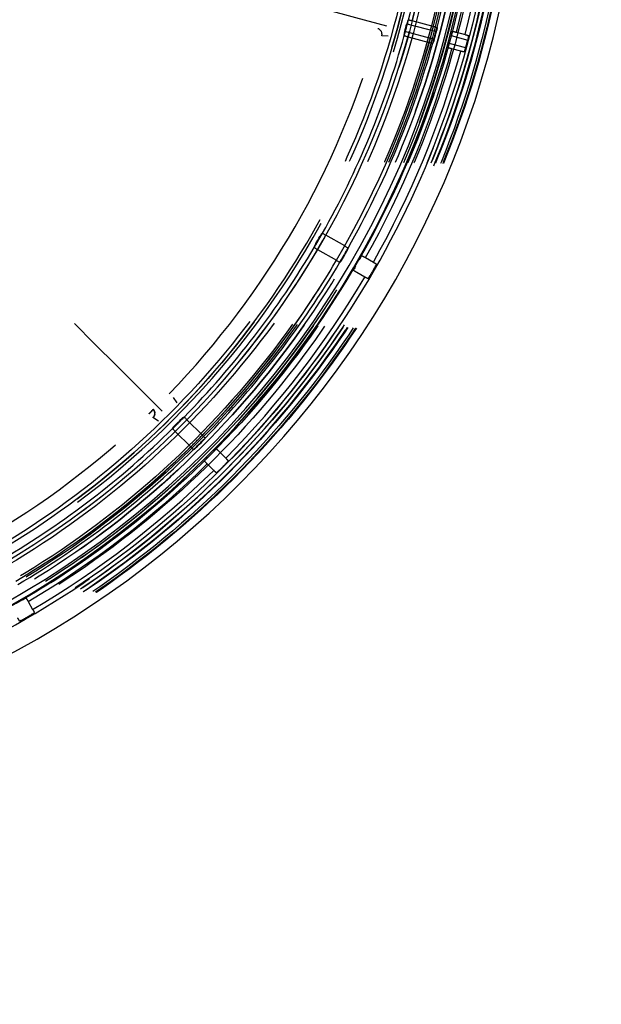
# Model space of a CAD drawing. Units: millimetres. Extents: x 1124 to 6362, y 233 to 4068.
# Drawn here: x 3402 to 3551, y 937 to 1189 of the extents above; entities that cross this region are included whole.
import ezdxf

# ---------------------------------------------------------------- set-up
doc = ezdxf.new("R2010")
doc.units = ezdxf.units.MM
doc.header["$LTSCALE"] = 15
doc.linetypes.add('HIDDEN', pattern=[9.525, 6.35, -3.175])
doc.layers.add('AM_5', color=3, linetype='Continuous', lineweight=25)
doc.layers.add('DEFAULT_2', color=7, linetype='HIDDEN')
doc.styles.get("Standard").update_dxf_attribs({"font": 'arial.ttf'})
doc.dimstyles.new('AM_DIN$0', dxfattribs={"dimtxt": 3.5, "dimasz": 2.5, "dimexe": 1, "dimexo": 1, "dimgap": 1.5, "dimtad": 1, "dimdsep": 46, "dimtxsty": 'STANDARD', "dimcen": 0, "dimclrd": 256, "dimclre": 256, "dimclrt": 2, "dimadec": 0, "dimazin": 2, "dimtp": 0.1, "dimtm": 0.1, "dimtfac": 0.71, "dimtdec": 3, "dimtmove": 0, "dimatfit": 3, "dimfxl": 1, "dimlwd": -1, "dimlwe": -1, "dimarcsym": 0})

# ---------------------------------------------------------------- blocks, each defined once
blk = doc.blocks.new('*D9')
at = {"layer": 'AM_5', "transparency": 16777216}
for p, q in [((1577.61, 1036.53), (1577.61, 290.66)), ((3858.53, 919.94), (3858.53, 290.66)), ((1615.11, 305.66), (3821.03, 305.66))]:
    blk.add_line(p, q, dxfattribs=at)
for points in [[(1615.11, 311.91), (1615.11, 299.41), (1577.61, 305.66)], [(3821.03, 311.91), (3821.03, 299.41), (3858.53, 305.66)]]:
    blk.add_solid(points, dxfattribs=at)
at = {"layer": 'Defpoints', "color": 0, "transparency": 16777216}
for p in [(1577.61, 1051.53), (3858.53, 934.94), (3858.53, 305.66)]:
    blk.add_point(p, dxfattribs=at)
at = {"layer": 'AM_5', "color": 2, "transparency": 16777216, "insert": (2748.97, 354.98), "char_height": 52.5, "attachment_point": 5}
blk.add_mtext('2160 - 3010', dxfattribs=at)

msp = doc.modelspace()

# ---------------------------------------------------------------- linework, layer by layer
at = {"color": 7}
for p, q in [((3500.966, 1187.723), (3508.545, 1185.731)), ((3501.172, 1188.4), (3501.17, 1188.392)), ((3501.281, 1188.677), (3501.395, 1188.716)), ((3507.738, 1187.053), (3502.37, 1188.491)), ((3508.654, 1186.221), (3508.691, 1186.418)), ((3508.704, 1186.482), (3508.693, 1186.426)), ((3508.696, 1186.76), (3508.732, 1186.719)), ((3500.239, 1184.789), (3500.319, 1184.698)), ((3508.001, 1183.702), (3500.442, 1185.767)), ((3501.275, 1184.406), (3506.644, 1182.967)), ((3508.589, 1185.909), (3508.654, 1186.221)), ((3507.619, 1182.742), (3507.671, 1182.759)), ((3507.764, 1182.975), (3507.804, 1183.089)), ((3507.787, 1183.043), (3507.764, 1182.978)), ((3479.3, 1134.237), (3479.42, 1134.245)), ((3485.117, 1130.997), (3480.303, 1133.776)), ((3477.287, 1130.751), (3477.34, 1130.642)), ((3478.188, 1130.112), (3483.002, 1127.333)), ((3485.762, 1129.906), (3485.652, 1129.691)), ((3485.788, 1129.96), (3485.872, 1130.135)), ((3485.872, 1130.135), (3485.875, 1130.142)), ((3485.966, 1130.466), (3485.99, 1130.418)), ((3483.886, 1126.863), (3483.94, 1126.867)), ((3484.125, 1127.109), (3484.13, 1127.116)), ((3484.13, 1127.116), (3484.195, 1127.211)), ((3443.977, 1087.341), (3444.096, 1087.318)), ((3448.758, 1082.705), (3444.827, 1086.636)), ((3441.131, 1084.495), (3441.154, 1084.376)), ((3441.836, 1083.645), (3445.767, 1079.714)), ((3449.138, 1081.53), (3449.265, 1081.678)), ((3449.265, 1081.678), (3449.269, 1081.684)), ((3449.44, 1081.973), (3449.451, 1081.92)), ((3446.499, 1079.032), (3446.552, 1079.021)), ((3446.798, 1079.211), (3446.887, 1079.287))]:
    msp.add_line(p, q, dxfattribs=at)
for centre, radius, start, end in [((3283.533, 1244.939), 247.056, 105, 75), ((3283.533, 1244.939), 236.237, 180, 89.02985), ((3283.533, 1244.939), 235, 180, 89.02474), ((3283.533, 1244.939), 225, 345.5289, 359.46875), ((3283.533, 1244.939), 226, 345.5362, 359.4638), ((3283.533, 1244.939), 232.558, 345.51169, 359.486), ((3288.724, 1243.548), 219.461, 344.73489, 345.26351), ((3500.605, 1187.828), 8.208, 349.59467, 350.08413), ((3516.72, 1184.913), 8.169, 168.98562, 169.38072), ((3506.108, 1186.932), 2.634, 348.67498, 348.91661), ((3505.166, 1187.171), 3.604, 348.97347, 349.79633), ((3283.533, 1244.939), 225, 330.52967, 344.46951), ((3280.027, 1245.878), 236.3, 344.74452, 345.25391), ((3501.449, 1187.592), 7.336, 345.30889, 346.08906), ((3502.473, 1187.332), 6.279, 345.27905, 346.13917), ((3502.034, 1187.446), 6.732, 346.09596, 346.36766), ((3502.547, 1187.314), 6.203, 346.1392, 346.43388), ((3502.437, 1187.348), 6.318, 346.3656, 346.83227), ((3502.677, 1187.283), 6.07, 346.43297, 346.91775), ((3283.533, 1244.939), 232.558, 330.51246, 344.48673), ((3500.572, 1185.683), 7.683, 339.90835, 340.46038), ((3489.557, 1189.611), 19.377, 340.33227, 340.74745), ((3288.292, 1242.191), 219.34, 329.73567, 330.26457), ((3283.533, 1244.939), 225, 315.52967, 329.47029), ((3280.226, 1246.848), 236.489, 329.74551, 330.25447), ((3479.671, 1132.87), 6.774, 330.30233, 332.00541), ((3479.897, 1132.749), 6.518, 330.28426, 332.01249), ((3479, 1133.218), 7.529, 332.06458, 333.90033), ((3474.878, 1135.287), 12.142, 333.69137, 334.18053), ((3475.998, 1134.699), 10.877, 333.85491, 334.17225), ((3475.998, 1134.748), 10.898, 334.1675, 334.57254), ((3478.733, 1133.448), 7.87, 334.56856, 335.09587), ((3482.716, 1131.694), 3.52, 333.6964, 334.77601), ((3492.888, 1126.787), 7.774, 154.011, 154.43256), ((3283.533, 1244.939), 231.557, 315.52333, 329.47667), ((3283.533, 1244.939), 232.558, 315.51246, 329.4875), ((3481.371, 1128.947), 3.312, 325.17303, 326.32272), ((3490.79, 1122.533), 8.085, 145.53174, 145.98062), ((3476.561, 1132.418), 9.241, 324.95188, 325.89669), ((3471.43, 1135.966), 15.479, 325.55499, 325.8223), ((3473.771, 1134.326), 12.622, 325.82693, 326.25964), ((3475.202, 1133.403), 10.918, 325.82863, 326.11508), ((3287.298, 1241.174), 219.511, 314.73576, 315.26424), ((3283.533, 1244.939), 225, 300.52971, 314.47033), ((3281.007, 1247.465), 236.244, 314.74526, 315.25474), ((3439.951, 1089.523), 12.177, 318.7247, 319.17974), ((3440.816, 1088.718), 10.996, 318.90214, 319.18185), ((3440.921, 1088.689), 10.898, 319.16711, 319.57227), ((3443.23, 1086.722), 7.864, 319.56829, 320.0962), ((3446.669, 1083.957), 3.454, 318.6906, 319.79023), ((3455.134, 1076.664), 7.72, 139.01313, 139.43729), ((3445.96, 1084.642), 4.438, 318.94716, 319.61784), ((3283.533, 1244.939), 231.557, 300.52333, 314.47667), ((3283.533, 1244.939), 232.558, 300.5125, 314.48754), ((3452.286, 1072.786), 8.45, 130.50395, 130.97297), ((3444.543, 1081.772), 3.412, 310.19996, 311.31308), ((3440.861, 1086.293), 9.241, 309.95182, 310.89622), ((3436.707, 1091.185), 15.659, 310.55131, 310.81521), ((3438.661, 1088.856), 12.619, 310.82677, 311.25856), ((3439.766, 1087.641), 10.978, 310.82129, 311.10549)]:
    msp.add_arc(centre, radius, start, end, dxfattribs=at)
for points, knots in [([(3501.17, 1188.392), (3501.155, 1188.345), (3501.081, 1188.123), (3501.012, 1187.9), (3500.966, 1187.723)], [0, 0, 0, 0, 0.2150614, 1, 1, 1, 1]), ([(3501.281, 1188.677), (3501.254, 1188.668), (3501.235, 1188.546), (3501.194, 1188.468), (3501.172, 1188.4)], [0, 0, 0, 0, 0.2854149, 1, 1, 1, 1]), ([(3501.395, 1188.716), (3501.397, 1188.722), (3501.434, 1188.713), (3501.479, 1188.711), (3501.576, 1188.688), (3501.749, 1188.651), (3502.02, 1188.583), (3502.247, 1188.524), (3502.37, 1188.491)], [0, 0, 0, 0, 0.0188899, 0.0757086, 0.1704035, 0.2959207, 0.6175476, 1, 1, 1, 1]), ([(3507.739, 1187.053), (3507.862, 1187.02), (3508.088, 1186.958), (3508.357, 1186.88), (3508.526, 1186.826), (3508.621, 1186.797), (3508.661, 1186.776), (3508.698, 1186.766), (3508.696, 1186.76)], [0, 0, 0, 0, 0.3822692, 0.703779, 0.8293095, 0.924065, 0.9809909, 1, 1, 1, 1]), ([(3508.678, 1186.346), (3508.672, 1186.313), (3508.645, 1186.167), (3508.615, 1186.021), (3508.589, 1185.909)], [0, 0, 0, 0, 0.2271364, 1, 1, 1, 1]), ([(3508.713, 1186.533), (3508.721, 1186.576), (3508.723, 1186.633), (3508.744, 1186.706), (3508.732, 1186.719)], [0, 0, 0, 0, 0.7097084, 1, 1, 1, 1]), ([(3500.284, 1185.087), (3500.268, 1185.017), (3500.266, 1184.927), (3500.22, 1184.811), (3500.239, 1184.789)], [0, 0, 0, 0, 0.714806, 1, 1, 1, 1]), ([(3500.442, 1185.767), (3500.425, 1185.705), (3500.366, 1185.48), (3500.32, 1185.251), (3500.284, 1185.087)], [0, 0, 0, 0, 0.276185, 1, 1, 1, 1]), ([(3500.319, 1184.698), (3500.317, 1184.691), (3500.355, 1184.682), (3500.394, 1184.66), (3500.488, 1184.632), (3500.657, 1184.578), (3500.926, 1184.501), (3501.152, 1184.439), (3501.275, 1184.405)], [0, 0, 0, 0, 0.0202855, 0.0774006, 0.1697885, 0.2940059, 0.6179331, 1, 1, 1, 1]), ([(3506.644, 1182.967), (3506.767, 1182.934), (3506.995, 1182.875), (3507.266, 1182.807), (3507.439, 1182.77), (3507.535, 1182.747), (3507.58, 1182.746), (3507.617, 1182.735), (3507.619, 1182.742)], [0, 0, 0, 0, 0.3818729, 0.7056985, 0.8299308, 0.9223739, 0.9795846, 1, 1, 1, 1]), ([(3507.671, 1182.759), (3507.692, 1182.766), (3507.712, 1182.862), (3507.746, 1182.925), (3507.764, 1182.978)], [0, 0, 0, 0, 0.2878715, 1, 1, 1, 1]), ([(3508.001, 1183.702), (3507.986, 1183.649), (3507.929, 1183.451), (3507.863, 1183.255), (3507.813, 1183.113)], [0, 0, 0, 0, 0.2681947, 1, 1, 1, 1]), ([(3479.12, 1133.993), (3479.093, 1133.951), (3478.965, 1133.755), (3478.841, 1133.558), (3478.75, 1133.399)], [0, 0, 0, 0, 0.2147683, 1, 1, 1, 1]), ([(3479.3, 1134.237), (3479.271, 1134.235), (3479.22, 1134.119), (3479.159, 1134.054), (3479.12, 1133.993)], [0, 0, 0, 0, 0.2852155, 1, 1, 1, 1]), ([(3479.42, 1134.245), (3479.424, 1134.251), (3479.457, 1134.231), (3479.501, 1134.218), (3479.587, 1134.172), (3479.744, 1134.091), (3479.989, 1133.955), (3480.193, 1133.839), (3480.304, 1133.776)], [0, 0, 0, 0, 0.020235, 0.077316, 0.1696904, 0.2939084, 0.6178634, 1, 1, 1, 1]), ([(3477.409, 1131.029), (3477.375, 1130.965), (3477.349, 1130.879), (3477.274, 1130.777), (3477.287, 1130.751)], [0, 0, 0, 0, 0.714777, 1, 1, 1, 1]), ([(3477.738, 1131.646), (3477.705, 1131.59), (3477.59, 1131.388), (3477.486, 1131.179), (3477.409, 1131.029)], [0, 0, 0, 0, 0.2758857, 1, 1, 1, 1]), ([(3485.117, 1130.996), (3485.228, 1130.933), (3485.43, 1130.814), (3485.67, 1130.67), (3485.819, 1130.574), (3485.902, 1130.522), (3485.935, 1130.491), (3485.969, 1130.472), (3485.966, 1130.466)], [0, 0, 0, 0, 0.3819554, 0.7058099, 0.8300324, 0.9224558, 0.9796322, 1, 1, 1, 1]), ([(3477.34, 1130.642), (3477.337, 1130.637), (3477.371, 1130.618), (3477.404, 1130.587), (3477.487, 1130.535), (3477.636, 1130.439), (3477.876, 1130.295), (3478.078, 1130.176), (3478.189, 1130.112)], [0, 0, 0, 0, 0.0202717, 0.0773638, 0.1697262, 0.2939257, 0.6178633, 1, 1, 1, 1]), ([(3485.9, 1130.194), (3485.926, 1130.245), (3485.946, 1130.314), (3486.001, 1130.397), (3485.99, 1130.418)], [0, 0, 0, 0, 0.7122901, 1, 1, 1, 1]), ([(3483.002, 1127.333), (3483.113, 1127.269), (3483.317, 1127.154), (3483.562, 1127.018), (3483.719, 1126.937), (3483.806, 1126.89), (3483.849, 1126.878), (3483.882, 1126.857), (3483.886, 1126.863)], [0, 0, 0, 0, 0.3819639, 0.7058002, 0.8300073, 0.9224245, 0.9796128, 1, 1, 1, 1]), ([(3483.94, 1126.867), (3483.963, 1126.868), (3484.007, 1126.957), (3484.057, 1127.009), (3484.089, 1127.056)], [0, 0, 0, 0, 0.2877215, 1, 1, 1, 1]), ([(3443.74, 1087.152), (3443.703, 1087.118), (3443.53, 1086.962), (3443.358, 1086.804), (3443.23, 1086.674)], [0, 0, 0, 0, 0.2147625, 1, 1, 1, 1]), ([(3443.977, 1087.341), (3443.949, 1087.347), (3443.87, 1087.248), (3443.794, 1087.201), (3443.74, 1087.152)], [0, 0, 0, 0, 0.2852165, 1, 1, 1, 1]), ([(3444.096, 1087.318), (3444.101, 1087.322), (3444.128, 1087.294), (3444.166, 1087.271), (3444.238, 1087.203), (3444.369, 1087.085), (3444.57, 1086.89), (3444.737, 1086.726), (3444.828, 1086.635)], [0, 0, 0, 0, 0.0202411, 0.0773266, 0.1697035, 0.293922, 0.6178725, 1, 1, 1, 1]), ([(3441.32, 1084.732), (3441.271, 1084.678), (3441.224, 1084.602), (3441.125, 1084.523), (3441.131, 1084.495)], [0, 0, 0, 0, 0.7147741, 1, 1, 1, 1]), ([(3441.154, 1084.376), (3441.15, 1084.371), (3441.178, 1084.344), (3441.201, 1084.306), (3441.269, 1084.234), (3441.387, 1084.103), (3441.582, 1083.902), (3441.746, 1083.735), (3441.837, 1083.644)], [0, 0, 0, 0, 0.0202741, 0.0773685, 0.169732, 0.2939315, 0.6178671, 1, 1, 1, 1]), ([(3441.798, 1085.242), (3441.752, 1085.197), (3441.589, 1085.031), (3441.434, 1084.856), (3441.32, 1084.732)], [0, 0, 0, 0, 0.2758764, 1, 1, 1, 1]), ([(3448.758, 1082.705), (3448.848, 1082.615), (3449.013, 1082.447), (3449.207, 1082.246), (3449.326, 1082.115), (3449.394, 1082.044), (3449.417, 1082.005), (3449.445, 1081.978), (3449.44, 1081.973)], [0, 0, 0, 0, 0.3819649, 0.705824, 0.830046, 0.9224668, 0.9796385, 1, 1, 1, 1]), ([(3449.341, 1081.766), (3449.37, 1081.801), (3449.399, 1081.849), (3449.455, 1081.902), (3449.451, 1081.92)], [0, 0, 0, 0, 0.709795, 1, 1, 1, 1]), ([(3445.767, 1079.714), (3445.857, 1079.624), (3446.025, 1079.459), (3446.226, 1079.265), (3446.357, 1079.146), (3446.428, 1079.079), (3446.467, 1079.055), (3446.494, 1079.027), (3446.499, 1079.032)], [0, 0, 0, 0, 0.3819705, 0.7058095, 0.8300158, 0.9224307, 0.9796157, 1, 1, 1, 1]), ([(3446.552, 1079.021), (3446.575, 1079.016), (3446.64, 1079.09), (3446.702, 1079.128), (3446.745, 1079.165)], [0, 0, 0, 0, 0.287718, 1, 1, 1, 1])]:
    msp.add_open_spline(points, degree=3, knots=knots, dxfattribs=at)
for points in [[(3507.851, 1183.221), (3507.905, 1183.378), (3507.956, 1183.536), (3507.999, 1183.696)], [(3484.505, 1127.695), (3484.429, 1127.566), (3484.349, 1127.44), (3484.266, 1127.316)], [(3484.266, 1127.316), (3484.348, 1127.438), (3484.428, 1127.563), (3484.502, 1127.69)], [(3449.103, 1081.49), (3449.004, 1081.377), (3448.903, 1081.267), (3448.797, 1081.16)], [(3448.802, 1081.165), (3448.906, 1081.27), (3449.006, 1081.379), (3449.103, 1081.49)], [(3447.312, 1079.675), (3447.205, 1079.57), (3447.095, 1079.468), (3446.983, 1079.37)], [(3446.983, 1079.37), (3447.094, 1079.467), (3447.203, 1079.567), (3447.307, 1079.67)]]:
    msp.add_open_spline(points, degree=3, dxfattribs=at)
at = {"layer": 'DEFAULT_2', "color": 7, "linetype": 'HIDDEN'}
for p, q in [((3496.226, 1184.512), (3494.58, 1184.618)), ((3512.32, 1184.804), (3512.295, 1184.71)), ((3512.295, 1184.71), (3516.54, 1183.572)), ((3512.335, 1184.862), (3512.32, 1184.804)), ((3512.345, 1184.9), (3512.335, 1184.862)), ((3512.414, 1185.164), (3512.345, 1184.9)), ((3512.469, 1185.376), (3512.414, 1185.164)), ((3512.472, 1185.385), (3512.469, 1185.376)), ((3512.516, 1185.556), (3512.472, 1185.385)), ((3512.527, 1185.599), (3512.516, 1185.556)), ((3512.531, 1185.612), (3512.527, 1185.599)), ((3512.548, 1185.68), (3512.531, 1185.612)), ((3512.548, 1185.68), (3512.581, 1185.807)), ((3513.633, 1185.561), (3515.87, 1184.955)), ((3516.54, 1183.572), (3516.712, 1184.249)), ((3516.676, 1184.103), (3516.54, 1183.572)), ((3516.749, 1184.407), (3516.676, 1184.103)), ((3516.777, 1184.547), (3516.748, 1184.684)), ((3516.776, 1184.544), (3516.749, 1184.407)), ((3511.461, 1181.625), (3511.495, 1181.751)), ((3511.509, 1181.799), (3511.495, 1181.751)), ((3511.529, 1181.873), (3511.509, 1181.799)), ((3511.577, 1182.045), (3511.529, 1181.873)), ((3511.626, 1182.223), (3511.577, 1182.045)), ((3511.635, 1182.255), (3511.626, 1182.223)), ((3511.644, 1182.288), (3511.635, 1182.255)), ((3511.661, 1182.35), (3511.644, 1182.288)), ((3511.666, 1182.369), (3511.661, 1182.35)), ((3511.686, 1182.443), (3511.666, 1182.369)), ((3511.69, 1182.457), (3511.686, 1182.443)), ((3511.709, 1182.526), (3511.69, 1182.457)), ((3511.719, 1182.564), (3511.709, 1182.526)), ((3511.734, 1182.619), (3511.719, 1182.564)), ((3511.76, 1182.712), (3511.734, 1182.619)), ((3516.004, 1181.574), (3511.76, 1182.712)), ((3514.735, 1180.719), (3512.495, 1181.312)), ((3515.817, 1180.909), (3515.951, 1181.378)), ((3515.724, 1180.618), (3515.63, 1180.514)), ((3515.854, 1181.035), (3515.767, 1180.743)), ((3489.407, 1128.426), (3489.472, 1128.54)), ((3488.943, 1127.61), (3488.913, 1127.557)), ((3489.084, 1127.857), (3488.943, 1127.61)), ((3489.27, 1128.183), (3489.257, 1128.161)), ((3489.355, 1128.334), (3489.27, 1128.183)), ((3489.407, 1128.426), (3489.355, 1128.334)), ((3490.424, 1128.03), (3492.428, 1126.865)), ((3493.116, 1126.071), (3493.109, 1126.059)), ((3493.109, 1126.059), (3493.116, 1126.071)), ((3493.16, 1126.155), (3493.158, 1126.151)), ((3493.199, 1126.237), (3493.175, 1126.184)), ((3493.175, 1126.184), (3493.199, 1126.237)), ((3493.199, 1126.237), (3493.206, 1126.377)), ((3487.307, 1124.79), (3487.374, 1124.903)), ((3487.417, 1124.977), (3487.375, 1124.906)), ((3487.528, 1125.166), (3487.417, 1124.977)), ((3487.544, 1125.192), (3487.528, 1125.166)), ((3487.662, 1125.394), (3487.544, 1125.192)), ((3487.879, 1125.765), (3487.662, 1125.394)), ((3490.235, 1123.067), (3488.225, 1124.22)), ((3492.84, 1125.572), (3492.822, 1125.54)), ((3492.864, 1125.615), (3492.84, 1125.572)), ((3492.84, 1125.572), (3492.864, 1125.615)), ((3492.894, 1125.668), (3492.864, 1125.615)), ((3492.864, 1125.615), (3492.894, 1125.668)), ((3492.907, 1125.692), (3492.894, 1125.668)), ((3492.932, 1125.737), (3492.907, 1125.692)), ((3492.907, 1125.692), (3492.932, 1125.737)), ((3492.953, 1125.775), (3492.932, 1125.737)), ((3492.951, 1125.771), (3492.961, 1125.788)), ((3492.961, 1125.788), (3492.953, 1125.775)), ((3491.165, 1122.714), (3491.048, 1122.638)), ((3491.199, 1122.761), (3491.165, 1122.714)), ((3491.165, 1122.714), (3491.198, 1122.761)), ((3491.219, 1122.793), (3491.216, 1122.787)), ((3491.234, 1122.817), (3491.238, 1122.823)), ((3491.238, 1122.822), (3491.234, 1122.816)), ((3491.266, 1122.868), (3491.258, 1122.854)), ((3491.258, 1122.854), (3491.266, 1122.868)), ((3491.436, 1123.147), (3491.28, 1122.889)), ((3491.436, 1123.147), (3491.444, 1123.161)), ((3491.442, 1123.158), (3491.436, 1123.147)), ((3491.467, 1123.199), (3491.442, 1123.158)), ((3491.444, 1123.161), (3491.467, 1123.199)), ((3491.49, 1123.238), (3491.467, 1123.199)), ((3491.467, 1123.199), (3491.49, 1123.238)), ((3491.509, 1123.269), (3491.49, 1123.238)), ((3491.535, 1123.313), (3491.509, 1123.269)), ((3491.509, 1123.269), (3491.535, 1123.313)), ((3491.567, 1123.368), (3491.535, 1123.313)), ((3491.535, 1123.313), (3491.567, 1123.368)), ((3491.579, 1123.387), (3491.567, 1123.368)), ((3441.294, 1092.326), (3442.21, 1090.951)), ((3435.263, 1088.252), (3435.184, 1088.172)), ((3435.52, 1088.517), (3435.368, 1088.354)), ((3435.747, 1088.762), (3435.52, 1088.517)), ((3435.747, 1088.762), (3435.96, 1089.005)), ((3435.968, 1089.014), (3435.96, 1089.005)), ((3436.169, 1089.3), (3436.168, 1089.312)), ((3436.168, 1089.312), (3436.169, 1089.3)), ((3437.519, 1086.264), (3436.146, 1087.178)), ((3451.577, 1078.443), (3451.534, 1078.4)), ((3451.777, 1078.646), (3451.577, 1078.443)), ((3452.041, 1078.913), (3452.023, 1078.894)), ((3452.146, 1079.02), (3452.041, 1078.913)), ((3452.163, 1079.036), (3452.146, 1079.02)), ((3452.231, 1079.106), (3452.163, 1079.036)), ((3452.237, 1079.112), (3452.231, 1079.106)), ((3452.237, 1079.112), (3452.328, 1079.205)), ((3453.116, 1078.466), (3454.75, 1076.823)), ((3449.267, 1076.144), (3449.36, 1076.235)), ((3449.414, 1076.289), (3449.362, 1076.237)), ((3449.452, 1076.326), (3449.414, 1076.289)), ((3449.578, 1076.449), (3449.452, 1076.326)), ((3449.599, 1076.471), (3449.578, 1076.449)), ((3449.766, 1076.635), (3449.599, 1076.471)), ((3450.072, 1076.938), (3449.766, 1076.635)), ((3455.209, 1075.878), (3455.197, 1075.865)), ((3455.198, 1075.865), (3455.209, 1075.878)), ((3455.246, 1075.917), (3455.254, 1075.926)), ((3455.332, 1076.016), (3455.294, 1075.97)), ((3455.296, 1075.971), (3455.332, 1076.016)), ((3455.332, 1076.016), (3455.376, 1076.149)), ((3451.649, 1073.722), (3450.006, 1075.356)), ((3452.502, 1073.178), (3452.456, 1073.14)), ((3452.456, 1073.14), (3452.501, 1073.177)), ((3452.839, 1073.497), (3452.6, 1073.268)), ((3452.876, 1073.533), (3452.839, 1073.497)), ((3452.84, 1073.498), (3452.876, 1073.533)), ((3452.905, 1073.561), (3452.876, 1073.533)), ((3452.876, 1073.533), (3452.905, 1073.561)), ((3452.905, 1073.561), (3452.934, 1073.589)), ((3452.968, 1073.622), (3452.934, 1073.589)), ((3452.934, 1073.589), (3452.968, 1073.622)), ((3453.015, 1073.668), (3452.968, 1073.622)), ((3452.968, 1073.622), (3453.015, 1073.668)), ((3453.03, 1073.683), (3453.015, 1073.668)), ((3453.015, 1073.668), (3453.03, 1073.683)), ((3454.814, 1075.468), (3454.787, 1075.44)), ((3454.847, 1075.502), (3454.814, 1075.468)), ((3454.814, 1075.468), (3454.847, 1075.502)), ((3454.891, 1075.547), (3454.847, 1075.502)), ((3454.847, 1075.502), (3454.891, 1075.546)), ((3454.909, 1075.565), (3454.891, 1075.547)), ((3454.947, 1075.603), (3454.909, 1075.565)), ((3454.909, 1075.564), (3454.947, 1075.603)), ((3454.976, 1075.633), (3454.947, 1075.603)), ((3454.972, 1075.629), (3454.988, 1075.646)), ((3454.988, 1075.646), (3454.976, 1075.633)), ((3452.456, 1073.14), (3452.323, 1073.096)), ((3402.758, 1040.623), (3402.707, 1040.593)), ((3403.005, 1040.767), (3402.758, 1040.623)), ((3403.328, 1040.957), (3403.306, 1040.944)), ((3403.478, 1041.045), (3403.328, 1040.957)), ((3403.569, 1041.098), (3403.478, 1041.045)), ((3403.569, 1041.098), (3403.682, 1041.165)), ((3404.252, 1040.247), (3405.405, 1038.237)), ((3402.698, 1035.519), (3402.405, 1035.358)), ((3402.745, 1035.545), (3402.698, 1035.519)), ((3402.698, 1035.519), (3402.745, 1035.545)), ((3402.745, 1035.545), (3402.777, 1035.563)), ((3402.814, 1035.584), (3402.777, 1035.563)), ((3402.777, 1035.563), (3402.814, 1035.584)), ((3402.854, 1035.607), (3402.814, 1035.584)), ((3402.814, 1035.584), (3402.854, 1035.607)), ((3402.914, 1035.64), (3402.854, 1035.607)), ((3402.854, 1035.607), (3402.913, 1035.64)), ((3402.913, 1035.64), (3402.929, 1035.649)), ((3402.93, 1035.649), (3402.914, 1035.64)), ((3405.117, 1036.912), (3405.083, 1036.892)), ((3405.156, 1036.935), (3405.117, 1036.912)), ((3405.117, 1036.912), (3405.156, 1036.935)), ((3405.213, 1036.969), (3405.156, 1036.935)), ((3405.156, 1036.935), (3405.213, 1036.969)), ((3405.231, 1036.98), (3405.213, 1036.969)), ((3405.283, 1037.011), (3405.231, 1036.98)), ((3405.231, 1036.98), (3405.282, 1037.011)), ((3405.315, 1037.03), (3405.283, 1037.011)), ((3405.308, 1037.026), (3405.335, 1037.042)), ((3405.335, 1037.042), (3405.315, 1037.03)), ((3405.573, 1037.187), (3405.554, 1037.175)), ((3405.613, 1037.211), (3405.606, 1037.207)), ((3405.606, 1037.207), (3405.612, 1037.211)), ((3405.686, 1037.257), (3405.68, 1037.253)), ((3405.758, 1037.307), (3405.712, 1037.274)), ((3405.712, 1037.274), (3405.758, 1037.307)), ((3405.758, 1037.307), (3405.834, 1037.424)), ((3402.235, 1035.273), (3402.095, 1035.266)), ((3402.289, 1035.298), (3402.235, 1035.273)), ((3402.235, 1035.273), (3402.288, 1035.297))]:
    msp.add_line(p, q, dxfattribs=at)
for radius in [245.019, 245.007, 245, 244.851, 244.316, 243.096, 243.018, 242.035, 241.036, 238, 236.558, 235.556, 233.556, 232, 231, 227, 222.744, 221.749]:
    msp.add_circle((3283.533, 1244.939), radius, dxfattribs=at)
for centre, radius, start, end in [((3283.533, 1244.94), 243.018, 269.99853, 89.99996), ((3283.533, 1244.939), 241.146, 180, 179.97674), ((3283.533, 1244.94), 235.557, 269.99853, 89.99996), ((3283.533, 1244.94), 233.557, 270.00154, 89.99997), ((3283.533, 1244.939), 223.5, 269.99849, 90), ((3283.533, 1244.939), 231.556, 329.47667, 30.52333), ((3283.533, 1244.939), 236.416, 180.02326, 0), ((3283.533, 1244.939), 236.408, 180, 0), ((3283.533, 1244.94), 231.557, 269.99853, 359.99797), ((3283.533, 1244.939), 222.746, 270.00151, 359.99685), ((3283.533, 1244.939), 226, 270.00151, 359.9964), ((3283.533, 1244.939), 237.638, 345.53028, 359.46972), ((3283.533, 1244.939), 239.956, 345.5236, 359.4764), ((3283.533, 1244.94), 242.035, 270.00154, 354.00063), ((3283.533, 1244.939), 226, 284.4638, 345.5362), ((3493.146, 1185.049), 1.482, 73.95626, 74.90393), ((3493.14, 1185.034), 1.498, 359.95836, 73.88899), ((3283.533, 1244.939), 225, 344.46951, 345.5289), ((3283.533, 1244.939), 232.559, 344.48673, 345.51169), ((3283.533, 1244.939), 218.117, 315.95023, 344.04977), ((3493.134, 1185.032), 1.504, 344.14235, 4.27004), ((3283.533, 1244.939), 237.638, 330.53028, 344.46972), ((3480.754, 1191.116), 36.518, 343.97598, 344.53551), ((3460.545, 1196.722), 57.491, 344.5206, 344.72279), ((3470.458, 1193.996), 47.21, 344.49846, 344.7448), ((3283.533, 1244.939), 240.952, 344.75326, 345.24516), ((3283.533, 1244.939), 239.956, 330.5236, 344.4764), ((3283.533, 1244.939), 225, 329.47029, 330.52967), ((3283.533, 1244.939), 232.559, 329.4875, 330.51246), ((3342.781, 1211.249), 168.401, 330.31698, 330.43588), ((3474.749, 1135.941), 20.851, 330.85806, 331.70811), ((3472.181, 1137.358), 23.783, 330.8917, 331.38089), ((3477.812, 1134.281), 17.367, 331.39373, 331.74453), ((3484.296, 1130.796), 10.005, 331.8184, 331.9538), ((3484.461, 1130.706), 9.817, 331.83016, 331.96725), ((3486.17, 1129.796), 7.882, 331.96461, 332.18187), ((3486.23, 1129.766), 7.815, 331.95066, 332.17128), ((3487.499, 1129.094), 6.379, 332.18547, 332.30822), ((3487.719, 1128.98), 6.13, 332.17542, 332.30347), ((3488.784, 1128.421), 4.928, 332.29987, 332.62966), ((3488.957, 1128.33), 4.732, 332.29744, 332.5779), ((3490.166, 1127.705), 3.372, 332.6299, 332.99139), ((3490.47, 1127.547), 3.029, 332.65186, 333.04815), ((3490.983, 1127.289), 2.454, 332.99794, 333.26088), ((3491.212, 1127.169), 2.196, 333.05549, 333.34227), ((3444.301, 1151.227), 54.866, 329.50768, 329.72663), ((3449.637, 1148.097), 48.68, 329.49506, 329.74237), ((3283.533, 1244.939), 240.952, 329.75403, 330.24593), ((3444.885, 1152.673), 55.083, 330.2741, 330.48968), ((3450.397, 1149.541), 48.743, 330.25796, 330.50183), ((3283.533, 1244.939), 239.956, 315.5236, 329.4764), ((3489.083, 1124.149), 2.53, 326.73123, 327.07457), ((3489.314, 1124.001), 2.256, 326.64355, 327.01917), ((3488.304, 1124.653), 3.458, 327.07263, 327.35395), ((3488.613, 1124.456), 3.092, 327.01713, 327.32679), ((3486.958, 1125.514), 5.056, 327.363, 327.75326), ((3487.098, 1125.425), 4.89, 327.42534, 327.75565), ((3484.432, 1127.107), 8.042, 327.80992, 328.07664), ((3484.503, 1127.061), 7.958, 327.81929, 328.09066), ((3481.177, 1129.13), 11.875, 328.17339, 328.29665), ((3481.186, 1129.127), 11.865, 328.16157, 328.28412), ((3475.874, 1132.405), 18.108, 328.29786, 328.60128), ((3470.958, 1135.396), 23.862, 328.6194, 329.1132), ((3421.233, 1102.064), 19.688, 315.12172, 315.46321), ((3421.17, 1102.127), 19.778, 315.46222, 315.84812), ((3421.539, 1101.769), 19.263, 315.84737, 316.21929), ((3422.17, 1101.165), 18.39, 316.21896, 316.54973), ((3424.471, 1098.998), 15.229, 316.51297, 317.76961), ((3430.191, 1093.852), 7.535, 317.51132, 319.97179), ((3431.805, 1092.492), 5.425, 319.9993, 320.11671), ((3435.113, 1088.261), 1.489, 40.10444, 44.90931), ((3435.104, 1088.257), 1.499, 354.39362, 4.39392), ((3283.533, 1244.939), 218.117, 285.95023, 314.04977), ((3435.097, 1088.258), 1.506, 314.16289, 319.0276), ((3283.533, 1244.939), 225, 314.47033, 315.52967), ((3283.533, 1244.939), 231.556, 314.47667, 315.52333), ((3283.533, 1244.939), 232.559, 314.48754, 315.51246), ((3332.036, 1197.069), 168.41, 315.31697, 315.43588), ((3439.936, 1090.249), 20.971, 315.86646, 316.69538), ((3437.968, 1092.141), 23.701, 315.89674, 316.38135), ((3442.379, 1087.932), 17.604, 316.39543, 316.73058), ((3447.88, 1082.755), 10.051, 316.8216, 316.94426), ((3448.015, 1082.626), 9.864, 316.83294, 316.95715), ((3449.431, 1081.304), 7.926, 316.95357, 317.18375), ((3449.482, 1081.259), 7.858, 316.94008, 317.17378), ((3450.727, 1080.104), 6.161, 317.17904, 317.29271), ((3451.902, 1079.021), 4.563, 317.28066, 317.65237), ((3451.611, 1079.289), 4.958, 317.28779, 317.63112), ((3452.77, 1078.232), 3.39, 317.63326, 317.97808), ((3453.025, 1077.997), 3.043, 317.65641, 318.03457), ((3453.452, 1077.616), 2.47, 317.98285, 318.26241), ((3453.606, 1077.474), 2.261, 318.04209, 318.29168), ((3283.533, 1244.939), 237.638, 300.53028, 314.46972), ((3283.533, 1244.939), 239.956, 300.5236, 314.4764), ((3450.91, 1074.959), 2.389, 311.75379, 311.93048), ((3451.058, 1074.799), 2.172, 311.70759, 311.86532), ((3450.307, 1075.63), 3.291, 311.94592, 312.38744), ((3450.533, 1075.383), 2.957, 311.88327, 312.36679), ((3449.261, 1076.777), 4.843, 312.37949, 312.66008), ((3449.535, 1076.478), 4.438, 312.35913, 312.66401), ((3448.289, 1077.832), 6.278, 312.65582, 312.82456), ((3448.469, 1077.636), 6.012, 312.65845, 312.83503), ((3447.263, 1078.939), 7.787, 312.82536, 313.00814), ((3447.323, 1078.872), 7.698, 312.83586, 313.02197), ((3445.692, 1080.619), 10.088, 313.02294, 313.21963), ((3445.808, 1080.498), 9.92, 313.00923, 313.20794), ((3441.017, 1085.59), 16.911, 313.22775, 313.60981), ((3435.906, 1090.948), 24.317, 313.62201, 314.1406), ((3414.583, 1112.796), 54.845, 314.50733, 314.7268), ((3418.928, 1108.39), 48.657, 314.4949, 314.74238), ((3283.533, 1244.939), 240.952, 314.75406, 315.24594), ((3415.425, 1114.137), 55.198, 315.27415, 315.48923), ((3420.024, 1109.601), 48.739, 315.25792, 315.50154), ((3317.992, 1186.149), 168.413, 300.31698, 300.43588), ((3390.872, 1056.733), 24.288, 298.62181, 299.13904), ((3378.973, 1078.001), 48.658, 299.49459, 299.74237), ((3375.973, 1083.282), 54.732, 299.50684, 299.72685), ((3283.533, 1244.939), 240.952, 299.75407, 300.24597), ((3377.062, 1084.483), 55.227, 300.27434, 300.48888), ((3380.332, 1078.908), 48.765, 300.25796, 300.50139), ((3393.17, 1057.352), 23.675, 300.91907, 301.53973), ((3393.268, 1057.196), 23.49, 300.9093, 301.38253), ((3394.809, 1054.652), 20.516, 301.40942, 301.58385), ((3399.11, 1047.665), 12.311, 301.66769, 301.84492), ((3399.139, 1047.623), 12.26, 301.65503, 301.83409), ((3402.245, 1042.634), 6.383, 301.83539, 302.60832), ((3402.146, 1042.795), 6.573, 301.83509, 302.52555), ((3403.762, 1040.257), 3.564, 302.6642, 302.85207), ((3403.965, 1039.938), 3.186, 302.69382, 302.90088), ((3404.275, 1039.463), 2.619, 302.84026, 303.28172), ((3404.429, 1039.221), 2.332, 302.88781, 303.37186), ((3401.22, 1037.417), 2.374, 296.75578, 296.91516), ((3401.333, 1037.199), 2.128, 296.67707, 296.85047), ((3400.811, 1038.22), 3.274, 296.9325, 297.39116), ((3400.918, 1038.018), 3.046, 296.8756, 297.43879), ((3400.103, 1039.588), 4.815, 297.38123, 297.64796), ((3400.218, 1039.369), 4.568, 297.42072, 297.64864), ((3399.561, 1040.622), 5.982, 297.64763, 297.83887), ((3399.438, 1040.858), 6.248, 297.6449, 297.82761), ((3398.739, 1042.182), 7.746, 297.82745, 297.99729), ((3398.78, 1042.103), 7.657, 297.83856, 298.01153), ((3397.8, 1043.949), 9.747, 297.99856, 298.19232), ((3397.721, 1044.091), 9.909, 298.01277, 298.20463), ((3394.511, 1050.071), 16.697, 298.21434, 298.61163)]:
    msp.add_arc(centre, radius, start, end, dxfattribs=at)
for points, knots in [([(3327.145, 1232.21), (3341.216, 1228.449), (3397.428, 1213.432), (3453.648, 1198.444), (3495.799, 1187.223)], [0, 0, 0, 0, 0.2503223, 1, 1, 1, 1]), ([(3314.938, 1212.109), (3325.243, 1201.817), (3366.416, 1160.706), (3407.609, 1119.615), (3438.503, 1088.823)], [0, 0, 0, 0, 0.2503223, 1, 1, 1, 1]), ([(3512.581, 1185.807), (3512.583, 1185.814), (3512.624, 1185.801), (3512.674, 1185.8), (3512.779, 1185.775), (3512.967, 1185.734), (3513.259, 1185.66), (3513.502, 1185.596), (3513.633, 1185.561)], [0, 0, 0, 0, 0.0206224, 0.0788627, 0.172887, 0.2988448, 0.624096, 1, 1, 1, 1]), ([(3515.87, 1184.955), (3515.983, 1184.924), (3516.187, 1184.863), (3516.473, 1184.794), (3516.622, 1184.717), (3516.743, 1184.708), (3516.748, 1184.684)], [0, 0, 0, 0, 0.3838472, 0.7045145, 0.9192144, 1, 1, 1, 1]), ([(3516.712, 1184.249), (3516.729, 1184.32), (3516.741, 1184.418), (3516.783, 1184.519), (3516.777, 1184.547)], [0, 0, 0, 0, 0.7176049, 1, 1, 1, 1]), ([(3512.495, 1181.312), (3512.364, 1181.347), (3512.121, 1181.413), (3511.831, 1181.495), (3511.648, 1181.554), (3511.544, 1181.584), (3511.501, 1181.608), (3511.459, 1181.618), (3511.461, 1181.625)], [0, 0, 0, 0, 0.3757904, 0.7009566, 0.8269179, 0.9210058, 0.9793255, 1, 1, 1, 1]), ([(3515.63, 1180.514), (3515.614, 1180.495), (3515.505, 1180.549), (3515.337, 1180.556), (3515.055, 1180.639), (3514.848, 1180.688), (3514.735, 1180.719)], [0, 0, 0, 0, 0.0808606, 0.2956252, 0.6162412, 1, 1, 1, 1]), ([(3515.767, 1180.743), (3515.762, 1180.725), (3515.748, 1180.682), (3515.736, 1180.638), (3515.723, 1180.615)], [0, 0, 0, 0, 0.41497, 1, 1, 1, 1]), ([(3515.724, 1180.618), (3515.744, 1180.639), (3515.757, 1180.748), (3515.796, 1180.839), (3515.817, 1180.909)], [0, 0, 0, 0, 0.2822575, 1, 1, 1, 1]), ([(3489.472, 1128.54), (3489.475, 1128.546), (3489.512, 1128.523), (3489.56, 1128.509), (3489.654, 1128.458), (3489.825, 1128.369), (3490.088, 1128.223), (3490.307, 1128.098), (3490.424, 1128.03)], [0, 0, 0, 0, 0.0206102, 0.0788678, 0.1729076, 0.2988478, 0.6240649, 1, 1, 1, 1]), ([(3492.428, 1126.865), (3492.53, 1126.806), (3492.711, 1126.695), (3492.969, 1126.554), (3493.093, 1126.441), (3493.207, 1126.401), (3493.206, 1126.377)], [0, 0, 0, 0, 0.3838884, 0.7045364, 0.9192355, 1, 1, 1, 1]), ([(3488.225, 1124.22), (3488.107, 1124.288), (3487.89, 1124.415), (3487.631, 1124.569), (3487.47, 1124.673), (3487.377, 1124.73), (3487.342, 1124.764), (3487.303, 1124.784), (3487.307, 1124.79)], [0, 0, 0, 0, 0.3759339, 0.7011501, 0.8270906, 0.9211309, 0.9793893, 1, 1, 1, 1]), ([(3491.048, 1122.638), (3491.027, 1122.624), (3490.935, 1122.704), (3490.775, 1122.754), (3490.524, 1122.908), (3490.337, 1123.009), (3490.235, 1123.067)], [0, 0, 0, 0, 0.0807648, 0.2954648, 0.6161126, 1, 1, 1, 1]), ([(3435.967, 1089.014), (3436.017, 1089.073), (3436.085, 1089.165), (3436.161, 1089.262), (3436.169, 1089.3)], [0, 0, 0, 0, 0.666269, 1, 1, 1, 1]), ([(3452.328, 1079.205), (3452.333, 1079.21), (3452.363, 1079.179), (3452.405, 1079.153), (3452.483, 1079.078), (3452.626, 1078.949), (3452.842, 1078.739), (3453.021, 1078.562), (3453.116, 1078.466)], [0, 0, 0, 0, 0.0206101, 0.0788677, 0.1729074, 0.2988476, 0.6240647, 1, 1, 1, 1]), ([(3450.006, 1075.356), (3449.91, 1075.451), (3449.733, 1075.63), (3449.523, 1075.846), (3449.394, 1075.989), (3449.319, 1076.067), (3449.293, 1076.109), (3449.262, 1076.139), (3449.267, 1076.144)], [0, 0, 0, 0, 0.3759354, 0.7011524, 0.8270925, 0.9211322, 0.9793898, 1, 1, 1, 1]), ([(3454.75, 1076.823), (3454.833, 1076.739), (3454.979, 1076.585), (3455.193, 1076.382), (3455.283, 1076.241), (3455.383, 1076.173), (3455.376, 1076.149)], [0, 0, 0, 0, 0.3838915, 0.7045412, 0.9192394, 1, 1, 1, 1]), ([(3452.323, 1073.096), (3452.299, 1073.089), (3452.231, 1073.189), (3452.09, 1073.279), (3451.887, 1073.493), (3451.733, 1073.639), (3451.649, 1073.722)], [0, 0, 0, 0, 0.0807626, 0.2954613, 0.6161101, 1, 1, 1, 1]), ([(3403.682, 1041.165), (3403.688, 1041.169), (3403.708, 1041.13), (3403.743, 1041.095), (3403.799, 1041.002), (3403.903, 1040.841), (3404.057, 1040.582), (3404.184, 1040.365), (3404.252, 1040.247)], [0, 0, 0, 0, 0.0206108, 0.0788692, 0.1729097, 0.2988501, 0.6240664, 1, 1, 1, 1]), ([(3405.405, 1038.237), (3405.463, 1038.135), (3405.564, 1037.948), (3405.718, 1037.697), (3405.768, 1037.537), (3405.848, 1037.445), (3405.834, 1037.424)], [0, 0, 0, 0, 0.3838904, 0.7045394, 0.9192385, 1, 1, 1, 1]), ([(3402.095, 1035.266), (3402.071, 1035.265), (3402.031, 1035.379), (3401.918, 1035.503), (3401.777, 1035.761), (3401.666, 1035.942), (3401.607, 1036.044)], [0, 0, 0, 0, 0.0807662, 0.2954656, 0.6161128, 1, 1, 1, 1])]:
    msp.add_open_spline(points, degree=3, knots=knots, dxfattribs=at)
for points in [[(3435.368, 1088.354), (3435.334, 1088.318), (3435.3, 1088.283), (3435.263, 1088.252)], [(3436.234, 1087.271), (3436.463, 1087.535), (3436.602, 1087.903), (3436.603, 1088.252)], [(3436.252, 1089.22), (3436.448, 1088.987), (3436.575, 1088.678), (3436.598, 1088.374)], [(3436.599, 1088.372), (3436.575, 1088.677), (3436.449, 1088.987), (3436.252, 1089.22)], [(3436.596, 1088.111), (3436.566, 1087.808), (3436.434, 1087.501), (3436.234, 1087.271)]]:
    msp.add_open_spline(points, degree=3, dxfattribs=at)

# ---------------------------------------------------------------- dimensions: what is measured, and where the dimension line sits
at = {"layer": 'AM_5'}
dim = msp.add_linear_dim(base=(3858.533, 305.66), p1=(1577.614, 1051.531), p2=(3858.533, 934.939), text='2160 - 3010', dimstyle='AM_DIN$0', override={"dimscale": 15, "dimdec": 0}, dxfattribs=at)
dim.commit()
dim.dimension.update_dxf_attribs({"geometry": '*D9', "text_midpoint": (2748.966, 305.66), "dimtype": 160})

doc.saveas('drawing.dxf')
